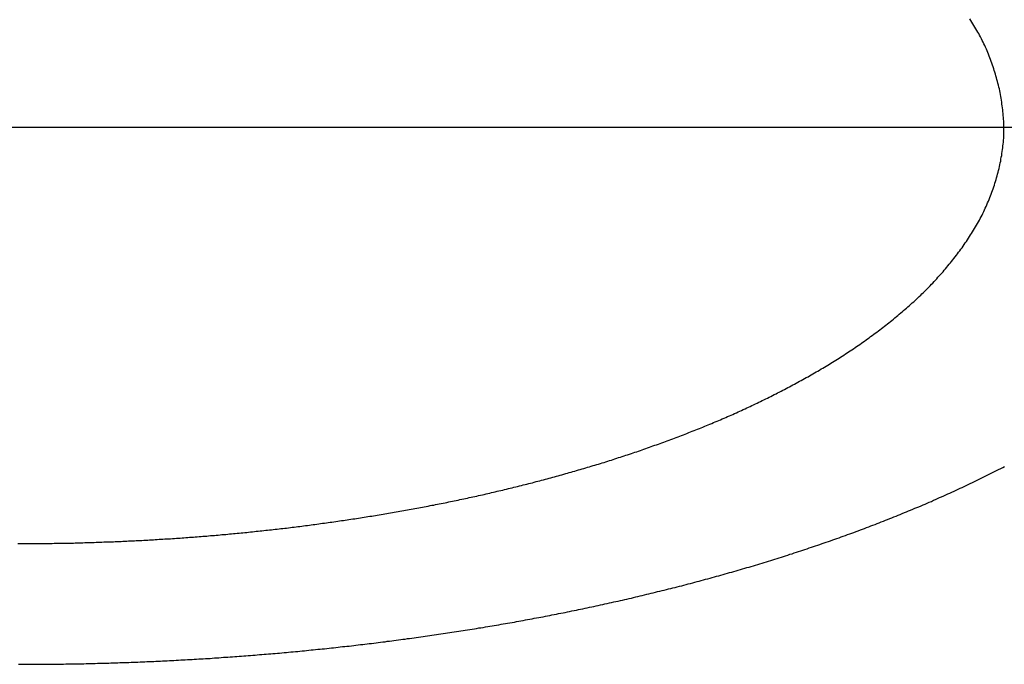
# Model space of a CAD drawing. Extents: x 87 to 507, y -87 to 507.
# Drawn here: x 193 to 200, y 196 to 202 of the extents above; entities that cross this region are included whole.
import ezdxf

# ---------------------------------------------------------------- set-up
doc = ezdxf.new("R2010")
doc.units = 0
doc.header["$MEASUREMENT"] = 0
doc.linetypes.add('CENTER', pattern=[50.8, 31.75, -6.35, 6.35, -6.35])
doc.layers.add('_0-1_1', color=7, linetype='CONTINUOUS')
doc.layers.add('_0-4_中心線', color=7, linetype='CONTINUOUS')

msp = doc.modelspace()

# ---------------------------------------------------------------- linework, layer by layer
at = {"layer": '_0-1_1', "color": 7, "linetype": 'Continuous'}
for p, q in [((200.085, 201.555), (200.077, 201.567)), ((200.093, 201.542), (200.085, 201.555)), ((200.101, 201.529), (200.093, 201.542)), ((200.109, 201.516), (200.101, 201.529)), ((200.117, 201.503), (200.109, 201.516)), ((200.124, 201.49), (200.117, 201.503)), ((200.132, 201.477), (200.124, 201.49)), ((200.139, 201.464), (200.132, 201.477)), ((200.147, 201.451), (200.139, 201.464)), ((200.154, 201.438), (200.147, 201.451)), ((200.161, 201.425), (200.154, 201.438)), ((200.168, 201.411), (200.161, 201.425)), ((200.175, 201.398), (200.168, 201.411)), ((200.182, 201.385), (200.175, 201.398)), ((200.188, 201.371), (200.182, 201.385)), ((200.195, 201.357), (200.188, 201.371)), ((200.201, 201.344), (200.195, 201.357)), ((200.207, 201.33), (200.201, 201.344)), ((200.213, 201.316), (200.207, 201.33)), ((200.219, 201.302), (200.213, 201.316)), ((200.225, 201.289), (200.219, 201.302)), ((200.23, 201.275), (200.225, 201.289)), ((200.235, 201.261), (200.23, 201.275)), ((200.241, 201.247), (200.235, 201.261)), ((200.246, 201.232), (200.241, 201.247)), ((200.251, 201.218), (200.246, 201.232)), ((200.255, 201.204), (200.251, 201.218)), ((200.26, 201.19), (200.255, 201.204)), ((200.265, 201.175), (200.26, 201.19)), ((200.269, 201.161), (200.265, 201.175)), ((200.274, 201.147), (200.269, 201.161)), ((200.278, 201.132), (200.274, 201.147)), ((200.282, 201.118), (200.278, 201.132)), ((200.286, 201.103), (200.282, 201.118)), ((200.29, 201.089), (200.286, 201.103)), ((200.294, 201.074), (200.29, 201.089)), ((200.298, 201.06), (200.294, 201.074)), ((200.302, 201.045), (200.298, 201.06)), ((200.306, 201.031), (200.302, 201.045)), ((200.31, 201.016), (200.306, 201.031)), ((200.314, 201.002), (200.31, 201.016)), ((200.317, 200.987), (200.314, 201.002)), ((200.319, 200.972), (200.317, 200.987)), ((200.321, 200.957), (200.319, 200.972)), ((200.323, 200.942), (200.321, 200.957)), ((200.326, 200.927), (200.323, 200.942)), ((200.328, 200.912), (200.326, 200.927)), ((200.33, 200.897), (200.328, 200.912)), ((200.332, 200.882), (200.33, 200.897)), ((200.334, 200.867), (200.332, 200.882)), ((200.336, 200.852), (200.334, 200.867)), ((200.337, 200.837), (200.336, 200.852)), ((200.339, 200.822), (200.337, 200.837)), ((200.34, 200.807), (200.339, 200.822)), ((200.342, 200.792), (200.34, 200.807)), ((200.343, 200.777), (200.342, 200.792)), ((200.344, 200.763), (200.343, 200.777)), ((200.345, 200.748), (200.344, 200.763)), ((200.345, 200.733), (200.345, 200.748)), ((200.346, 200.718), (200.345, 200.733)), ((200.346, 200.703), (200.346, 200.718)), ((200.346, 200.688), (200.346, 200.703)), ((200.343, 200.612), (200.344, 200.627)), ((200.344, 200.643), (200.345, 200.658)), ((200.344, 200.627), (200.344, 200.643)), ((200.345, 200.658), (200.346, 200.673)), ((200.346, 200.673), (200.346, 200.688)), ((200.335, 200.538), (200.336, 200.553)), ((200.336, 200.553), (200.338, 200.567)), ((200.338, 200.567), (200.34, 200.582)), ((200.34, 200.582), (200.341, 200.597)), ((200.341, 200.597), (200.343, 200.612)), ((200.322, 200.463), (200.325, 200.478)), ((200.325, 200.478), (200.328, 200.493)), ((200.328, 200.493), (200.33, 200.508)), ((200.33, 200.508), (200.332, 200.523)), ((200.332, 200.523), (200.335, 200.538)), ((200.307, 200.389), (200.31, 200.404)), ((200.31, 200.404), (200.313, 200.419)), ((200.313, 200.419), (200.317, 200.433)), ((200.317, 200.433), (200.32, 200.448)), ((200.32, 200.448), (200.322, 200.463)), ((200.284, 200.302), (200.288, 200.316)), ((200.288, 200.316), (200.292, 200.331)), ((200.292, 200.331), (200.296, 200.345)), ((200.296, 200.345), (200.3, 200.36)), ((200.3, 200.36), (200.303, 200.375)), ((200.303, 200.375), (200.307, 200.389)), ((200.261, 200.23), (200.266, 200.244)), ((200.266, 200.244), (200.27, 200.259)), ((200.27, 200.259), (200.275, 200.273)), ((200.275, 200.273), (200.279, 200.287)), ((200.279, 200.287), (200.284, 200.302)), ((200.235, 200.16), (200.24, 200.174)), ((200.24, 200.174), (200.246, 200.188)), ((200.246, 200.188), (200.251, 200.202)), ((200.251, 200.202), (200.256, 200.216)), ((200.256, 200.216), (200.261, 200.23)), ((200.199, 200.077), (200.205, 200.09)), ((200.205, 200.09), (200.211, 200.104)), ((200.211, 200.104), (200.217, 200.118)), ((200.217, 200.118), (200.223, 200.132)), ((200.223, 200.132), (200.229, 200.146)), ((200.229, 200.146), (200.235, 200.16)), ((200.159, 199.996), (200.166, 200.009)), ((200.166, 200.009), (200.173, 200.023)), ((200.173, 200.023), (200.179, 200.036)), ((200.179, 200.036), (200.186, 200.05)), ((200.186, 200.05), (200.193, 200.063)), ((200.193, 200.063), (200.199, 200.077)), ((200.114, 199.917), (200.122, 199.93)), ((200.122, 199.93), (200.13, 199.943)), ((200.13, 199.943), (200.137, 199.956)), ((200.137, 199.956), (200.144, 199.97)), ((200.144, 199.97), (200.152, 199.983)), ((200.152, 199.983), (200.159, 199.996)), ((200.067, 199.841), (200.075, 199.853)), ((200.075, 199.853), (200.083, 199.866)), ((200.083, 199.866), (200.091, 199.879)), ((200.091, 199.879), (200.099, 199.891)), ((200.099, 199.891), (200.107, 199.904)), ((200.107, 199.904), (200.114, 199.917)), ((200.016, 199.766), (200.024, 199.778)), ((200.024, 199.778), (200.033, 199.791)), ((200.033, 199.791), (200.041, 199.803)), ((200.041, 199.803), (200.05, 199.816)), ((200.05, 199.816), (200.058, 199.828)), ((200.058, 199.828), (200.067, 199.841)), ((199.962, 199.694), (199.971, 199.706)), ((199.971, 199.706), (199.98, 199.718)), ((199.98, 199.718), (199.989, 199.73)), ((199.989, 199.73), (199.998, 199.742)), ((199.998, 199.742), (200.007, 199.754)), ((200.007, 199.754), (200.016, 199.766)), ((199.896, 199.612), (199.905, 199.623)), ((199.905, 199.623), (199.915, 199.635)), ((199.915, 199.635), (199.924, 199.646)), ((199.924, 199.646), (199.934, 199.658)), ((199.934, 199.658), (199.943, 199.67)), ((199.943, 199.67), (199.952, 199.682)), ((199.952, 199.682), (199.962, 199.694)), ((199.826, 199.533), (199.836, 199.544)), ((199.836, 199.544), (199.846, 199.555)), ((199.846, 199.555), (199.856, 199.566)), ((199.856, 199.566), (199.866, 199.577)), ((199.866, 199.577), (199.876, 199.589)), ((199.876, 199.589), (199.886, 199.6)), ((199.886, 199.6), (199.896, 199.612)), ((199.754, 199.456), (199.764, 199.467)), ((199.764, 199.467), (199.775, 199.478)), ((199.775, 199.478), (199.785, 199.488)), ((199.785, 199.488), (199.795, 199.499)), ((199.795, 199.499), (199.806, 199.51)), ((199.806, 199.51), (199.816, 199.521)), ((199.816, 199.521), (199.826, 199.533)), ((199.679, 199.382), (199.69, 199.393)), ((199.69, 199.393), (199.7, 199.403)), ((199.7, 199.403), (199.711, 199.413)), ((199.711, 199.413), (199.722, 199.424)), ((199.722, 199.424), (199.733, 199.435)), ((199.733, 199.435), (199.743, 199.445)), ((199.743, 199.445), (199.754, 199.456)), ((199.59, 199.301), (199.601, 199.311)), ((199.601, 199.311), (199.612, 199.321)), ((199.612, 199.321), (199.624, 199.331)), ((199.624, 199.331), (199.635, 199.341)), ((199.635, 199.341), (199.646, 199.351)), ((199.646, 199.351), (199.657, 199.362)), ((199.657, 199.362), (199.668, 199.372)), ((199.668, 199.372), (199.679, 199.382)), ((199.499, 199.223), (199.51, 199.232)), ((199.51, 199.232), (199.522, 199.242)), ((199.522, 199.242), (199.533, 199.252)), ((199.533, 199.252), (199.545, 199.261)), ((199.545, 199.261), (199.556, 199.271)), ((199.556, 199.271), (199.567, 199.281)), ((199.567, 199.281), (199.579, 199.291)), ((199.579, 199.291), (199.59, 199.301)), ((199.405, 199.147), (199.417, 199.157)), ((199.417, 199.157), (199.428, 199.166)), ((199.428, 199.166), (199.44, 199.175)), ((199.44, 199.175), (199.452, 199.185)), ((199.452, 199.185), (199.464, 199.194)), ((199.464, 199.194), (199.475, 199.204)), ((199.475, 199.204), (199.487, 199.213)), ((199.487, 199.213), (199.499, 199.223)), ((199.309, 199.075), (199.321, 199.084)), ((199.321, 199.084), (199.333, 199.093)), ((199.333, 199.093), (199.345, 199.102)), ((199.345, 199.102), (199.357, 199.111)), ((199.357, 199.111), (199.369, 199.12)), ((199.369, 199.12), (199.381, 199.129)), ((199.381, 199.129), (199.393, 199.138)), ((199.393, 199.138), (199.405, 199.147)), ((199.198, 198.997), (199.211, 199.005)), ((199.211, 199.005), (199.223, 199.014)), ((199.223, 199.014), (199.235, 199.022)), ((199.235, 199.022), (199.248, 199.031)), ((199.248, 199.031), (199.26, 199.04)), ((199.26, 199.04), (199.272, 199.049)), ((199.272, 199.049), (199.284, 199.057)), ((199.284, 199.057), (199.296, 199.066)), ((199.296, 199.066), (199.309, 199.075)), ((199.073, 198.913), (199.086, 198.921)), ((199.086, 198.921), (199.098, 198.93)), ((199.098, 198.93), (199.111, 198.938)), ((199.111, 198.938), (199.123, 198.946)), ((199.123, 198.946), (199.136, 198.955)), ((199.136, 198.955), (199.148, 198.963)), ((199.148, 198.963), (199.161, 198.971)), ((199.161, 198.971), (199.173, 198.98)), ((199.173, 198.98), (199.186, 198.988)), ((199.186, 198.988), (199.198, 198.997)), ((198.958, 198.842), (198.971, 198.849)), ((198.971, 198.849), (198.984, 198.857)), ((198.984, 198.857), (198.997, 198.865)), ((198.997, 198.865), (199.009, 198.873)), ((199.009, 198.873), (199.022, 198.881)), ((199.022, 198.881), (199.035, 198.889)), ((199.035, 198.889), (199.048, 198.897)), ((199.048, 198.897), (199.06, 198.905)), ((199.06, 198.905), (199.073, 198.913)), ((198.816, 198.758), (198.829, 198.765)), ((198.829, 198.765), (198.842, 198.773)), ((198.842, 198.773), (198.855, 198.78)), ((198.855, 198.78), (198.868, 198.788)), ((198.868, 198.788), (198.881, 198.795)), ((198.881, 198.795), (198.894, 198.803)), ((198.894, 198.803), (198.907, 198.811)), ((198.907, 198.811), (198.92, 198.818)), ((198.92, 198.818), (198.933, 198.826)), ((198.933, 198.826), (198.945, 198.834)), ((198.945, 198.834), (198.958, 198.842)), ((198.684, 198.685), (198.697, 198.692)), ((198.697, 198.692), (198.71, 198.699)), ((198.71, 198.699), (198.724, 198.707)), ((198.724, 198.707), (198.737, 198.714)), ((198.737, 198.714), (198.75, 198.721)), ((198.75, 198.721), (198.763, 198.728)), ((198.763, 198.728), (198.776, 198.736)), ((198.776, 198.736), (198.789, 198.743)), ((198.789, 198.743), (198.803, 198.75)), ((198.803, 198.75), (198.816, 198.758)), ((198.537, 198.609), (198.551, 198.616)), ((198.551, 198.616), (198.564, 198.622)), ((198.564, 198.622), (198.577, 198.629)), ((198.577, 198.629), (198.591, 198.636)), ((198.591, 198.636), (198.604, 198.643)), ((198.604, 198.643), (198.617, 198.65)), ((198.617, 198.65), (198.631, 198.657)), ((198.631, 198.657), (198.644, 198.664)), ((198.644, 198.664), (198.657, 198.671)), ((198.657, 198.671), (198.671, 198.678)), ((198.671, 198.678), (198.684, 198.685)), ((198.375, 198.53), (198.389, 198.536)), ((198.389, 198.536), (198.402, 198.543)), ((198.402, 198.543), (198.416, 198.549)), ((198.416, 198.549), (198.429, 198.556)), ((198.429, 198.556), (198.443, 198.562)), ((198.443, 198.562), (198.456, 198.569)), ((198.456, 198.569), (198.47, 198.575)), ((198.47, 198.575), (198.483, 198.582)), ((198.483, 198.582), (198.497, 198.589)), ((198.497, 198.589), (198.51, 198.595)), ((198.51, 198.595), (198.524, 198.602)), ((198.524, 198.602), (198.537, 198.609)), ((198.211, 198.454), (198.225, 198.461)), ((198.225, 198.461), (198.239, 198.467)), ((198.239, 198.467), (198.252, 198.473)), ((198.252, 198.473), (198.266, 198.479)), ((198.266, 198.479), (198.28, 198.485)), ((198.28, 198.485), (198.293, 198.492)), ((198.293, 198.492), (198.307, 198.498)), ((198.307, 198.498), (198.321, 198.504)), ((198.321, 198.504), (198.334, 198.51)), ((198.334, 198.51), (198.348, 198.517)), ((198.348, 198.517), (198.361, 198.523)), ((198.361, 198.523), (198.375, 198.53)), ((198.031, 198.377), (198.045, 198.383)), ((198.045, 198.383), (198.059, 198.389)), ((198.059, 198.389), (198.073, 198.395)), ((198.073, 198.395), (198.087, 198.4)), ((198.087, 198.4), (198.101, 198.406)), ((198.101, 198.406), (198.115, 198.412)), ((198.115, 198.412), (198.128, 198.418)), ((198.128, 198.418), (198.142, 198.424)), ((198.142, 198.424), (198.156, 198.43)), ((198.156, 198.43), (198.17, 198.436)), ((198.17, 198.436), (198.184, 198.442)), ((198.184, 198.442), (198.197, 198.448)), ((198.197, 198.448), (198.211, 198.454)), ((197.836, 198.299), (197.85, 198.304)), ((197.85, 198.304), (197.864, 198.31)), ((197.864, 198.31), (197.878, 198.315)), ((197.878, 198.315), (197.892, 198.321)), ((197.892, 198.321), (197.906, 198.326)), ((197.906, 198.326), (197.92, 198.332)), ((197.92, 198.332), (197.934, 198.337)), ((197.934, 198.337), (197.948, 198.343)), ((197.948, 198.343), (197.962, 198.349)), ((197.962, 198.349), (197.976, 198.354)), ((197.976, 198.354), (197.99, 198.36)), ((197.99, 198.36), (198.004, 198.366)), ((198.004, 198.366), (198.018, 198.371)), ((198.018, 198.371), (198.031, 198.377)), ((197.625, 198.22), (197.639, 198.225)), ((197.639, 198.225), (197.653, 198.23)), ((197.653, 198.23), (197.667, 198.235)), ((197.667, 198.235), (197.681, 198.24)), ((197.681, 198.24), (197.695, 198.246)), ((197.695, 198.246), (197.71, 198.251)), ((197.71, 198.251), (197.724, 198.256)), ((197.724, 198.256), (197.738, 198.261)), ((197.738, 198.261), (197.752, 198.267)), ((197.752, 198.267), (197.766, 198.272)), ((197.766, 198.272), (197.78, 198.277)), ((197.78, 198.277), (197.794, 198.283)), ((197.794, 198.283), (197.808, 198.288)), ((197.808, 198.288), (197.822, 198.293)), ((197.822, 198.293), (197.836, 198.299)), ((197.398, 198.141), (197.412, 198.146)), ((197.412, 198.146), (197.426, 198.151)), ((197.426, 198.151), (197.44, 198.155)), ((197.44, 198.155), (197.455, 198.16)), ((197.455, 198.16), (197.469, 198.165)), ((197.469, 198.165), (197.483, 198.17)), ((197.483, 198.17), (197.497, 198.175)), ((197.497, 198.175), (197.511, 198.18)), ((197.511, 198.18), (197.526, 198.185)), ((197.526, 198.185), (197.54, 198.19)), ((197.54, 198.19), (197.554, 198.195)), ((197.554, 198.195), (197.568, 198.2)), ((197.568, 198.2), (197.582, 198.205)), ((197.582, 198.205), (197.597, 198.21)), ((197.597, 198.21), (197.611, 198.215)), ((197.611, 198.215), (197.625, 198.22)), ((197.169, 198.067), (197.183, 198.072)), ((197.183, 198.072), (197.197, 198.076)), ((197.197, 198.076), (197.212, 198.081)), ((197.212, 198.081), (197.226, 198.085)), ((197.226, 198.085), (197.24, 198.09)), ((197.24, 198.09), (197.255, 198.094)), ((197.255, 198.094), (197.269, 198.099)), ((197.269, 198.099), (197.283, 198.104)), ((197.283, 198.104), (197.298, 198.108)), ((197.298, 198.108), (197.312, 198.113)), ((197.312, 198.113), (197.326, 198.117)), ((197.326, 198.117), (197.34, 198.122)), ((197.34, 198.122), (197.355, 198.127)), ((197.355, 198.127), (197.369, 198.132)), ((197.369, 198.132), (197.383, 198.136)), ((197.383, 198.136), (197.398, 198.141)), ((196.895, 197.987), (196.909, 197.991)), ((196.909, 197.991), (196.923, 197.995)), ((196.923, 197.995), (196.938, 197.999)), ((196.938, 197.999), (196.952, 198.003)), ((196.952, 198.003), (196.967, 198.007)), ((196.967, 198.007), (196.981, 198.011)), ((196.981, 198.011), (196.996, 198.016)), ((196.996, 198.016), (197.01, 198.02)), ((197.01, 198.02), (197.025, 198.024)), ((197.025, 198.024), (197.039, 198.028)), ((197.039, 198.028), (197.053, 198.033)), ((197.053, 198.033), (197.068, 198.037)), ((197.068, 198.037), (197.082, 198.041)), ((197.082, 198.041), (197.097, 198.045)), ((197.097, 198.045), (197.111, 198.05)), ((197.111, 198.05), (197.125, 198.054)), ((197.125, 198.054), (197.14, 198.059)), ((197.14, 198.059), (197.154, 198.063)), ((197.154, 198.063), (197.169, 198.067)), ((200.241, 197.987), (200.256, 197.995)), ((200.256, 197.995), (200.272, 198.003)), ((200.272, 198.003), (200.288, 198.011)), ((200.288, 198.011), (200.304, 198.02)), ((200.304, 198.02), (200.32, 198.028)), ((200.32, 198.028), (200.336, 198.036)), ((200.336, 198.036), (200.351, 198.044)), ((196.619, 197.912), (196.633, 197.916)), ((196.633, 197.916), (196.648, 197.92)), ((196.648, 197.92), (196.662, 197.924)), ((196.662, 197.924), (196.677, 197.928)), ((196.677, 197.928), (196.691, 197.931)), ((196.691, 197.931), (196.706, 197.935)), ((196.706, 197.935), (196.721, 197.939)), ((196.721, 197.939), (196.735, 197.943)), ((196.735, 197.943), (196.75, 197.947)), ((196.75, 197.947), (196.764, 197.951)), ((196.764, 197.951), (196.779, 197.955)), ((196.779, 197.955), (196.793, 197.959)), ((196.793, 197.959), (196.808, 197.962)), ((196.808, 197.962), (196.822, 197.966)), ((196.822, 197.966), (196.837, 197.97)), ((196.837, 197.97), (196.851, 197.974)), ((196.851, 197.974), (196.866, 197.978)), ((196.866, 197.978), (196.88, 197.983)), ((196.88, 197.983), (196.895, 197.987)), ((200.081, 197.909), (200.097, 197.917)), ((200.097, 197.917), (200.113, 197.925)), ((200.113, 197.925), (200.129, 197.933)), ((200.129, 197.933), (200.145, 197.94)), ((200.145, 197.94), (200.161, 197.948)), ((200.161, 197.948), (200.177, 197.956)), ((200.177, 197.956), (200.193, 197.964)), ((200.193, 197.964), (200.209, 197.972)), ((200.209, 197.972), (200.225, 197.98)), ((200.225, 197.98), (200.241, 197.987)), ((196.297, 197.834), (196.312, 197.838)), ((196.312, 197.838), (196.327, 197.841)), ((196.327, 197.841), (196.341, 197.845)), ((196.341, 197.845), (196.356, 197.848)), ((196.356, 197.848), (196.37, 197.851)), ((196.37, 197.851), (196.385, 197.855)), ((196.385, 197.855), (196.4, 197.858)), ((196.4, 197.858), (196.414, 197.862)), ((196.414, 197.862), (196.429, 197.865)), ((196.429, 197.865), (196.444, 197.869)), ((196.444, 197.869), (196.458, 197.872)), ((196.458, 197.872), (196.473, 197.876)), ((196.473, 197.876), (196.487, 197.88)), ((196.487, 197.88), (196.502, 197.883)), ((196.502, 197.883), (196.517, 197.887)), ((196.517, 197.887), (196.531, 197.89)), ((196.531, 197.89), (196.546, 197.894)), ((196.546, 197.894), (196.56, 197.898)), ((196.56, 197.898), (196.575, 197.901)), ((196.575, 197.901), (196.59, 197.905)), ((196.59, 197.905), (196.604, 197.909)), ((196.604, 197.909), (196.619, 197.912)), ((199.92, 197.834), (199.936, 197.842)), ((199.936, 197.842), (199.953, 197.849)), ((199.953, 197.849), (199.969, 197.857)), ((199.969, 197.857), (199.985, 197.864)), ((199.985, 197.864), (200.001, 197.872)), ((200.001, 197.872), (200.017, 197.879)), ((200.017, 197.879), (200.033, 197.887)), ((200.033, 197.887), (200.049, 197.894)), ((200.049, 197.894), (200.065, 197.902)), ((200.065, 197.902), (200.081, 197.909)), ((195.93, 197.755), (195.945, 197.758)), ((195.945, 197.758), (195.959, 197.761)), ((195.959, 197.761), (195.974, 197.764)), ((195.974, 197.764), (195.989, 197.767)), ((195.989, 197.767), (196.003, 197.77)), ((196.003, 197.77), (196.018, 197.773)), ((196.018, 197.773), (196.033, 197.776)), ((196.033, 197.776), (196.048, 197.779)), ((196.048, 197.779), (196.062, 197.783)), ((196.062, 197.783), (196.077, 197.786)), ((196.077, 197.786), (196.092, 197.789)), ((196.092, 197.789), (196.106, 197.792)), ((196.106, 197.792), (196.121, 197.795)), ((196.121, 197.795), (196.136, 197.798)), ((196.136, 197.798), (196.151, 197.801)), ((196.151, 197.801), (196.165, 197.805)), ((196.165, 197.805), (196.18, 197.808)), ((196.18, 197.808), (196.195, 197.811)), ((196.195, 197.811), (196.209, 197.814)), ((196.209, 197.814), (196.224, 197.818)), ((196.224, 197.818), (196.239, 197.821)), ((196.239, 197.821), (196.253, 197.824)), ((196.253, 197.824), (196.268, 197.828)), ((196.268, 197.828), (196.283, 197.831)), ((196.283, 197.831), (196.297, 197.834)), ((199.742, 197.755), (199.758, 197.762)), ((199.758, 197.762), (199.774, 197.769)), ((199.774, 197.769), (199.791, 197.777)), ((199.791, 197.777), (199.807, 197.784)), ((199.807, 197.784), (199.823, 197.791)), ((199.823, 197.791), (199.839, 197.798)), ((199.839, 197.798), (199.855, 197.805)), ((199.855, 197.805), (199.872, 197.813)), ((199.872, 197.813), (199.888, 197.82)), ((199.888, 197.82), (199.904, 197.827)), ((199.904, 197.827), (199.92, 197.834)), ((195.516, 197.678), (195.531, 197.681)), ((195.531, 197.681), (195.546, 197.683)), ((195.546, 197.683), (195.56, 197.686)), ((195.56, 197.686), (195.575, 197.688)), ((195.575, 197.688), (195.59, 197.691)), ((195.59, 197.691), (195.605, 197.694)), ((195.605, 197.694), (195.62, 197.696)), ((195.62, 197.696), (195.634, 197.699)), ((195.634, 197.699), (195.649, 197.702)), ((195.649, 197.702), (195.664, 197.704)), ((195.664, 197.704), (195.679, 197.707)), ((195.679, 197.707), (195.694, 197.71)), ((195.694, 197.71), (195.708, 197.712)), ((195.708, 197.712), (195.723, 197.715)), ((195.723, 197.715), (195.738, 197.718)), ((195.738, 197.718), (195.753, 197.721)), ((195.753, 197.721), (195.767, 197.723)), ((195.767, 197.723), (195.782, 197.726)), ((195.782, 197.726), (195.797, 197.729)), ((195.797, 197.729), (195.812, 197.732)), ((195.812, 197.732), (195.827, 197.735)), ((195.827, 197.735), (195.841, 197.738)), ((195.841, 197.738), (195.856, 197.74)), ((195.856, 197.74), (195.871, 197.743)), ((195.871, 197.743), (195.886, 197.746)), ((195.886, 197.746), (195.9, 197.749)), ((195.9, 197.749), (195.915, 197.752)), ((195.915, 197.752), (195.93, 197.755)), ((199.545, 197.673), (199.562, 197.68)), ((199.562, 197.68), (199.578, 197.686)), ((199.578, 197.686), (199.595, 197.693)), ((199.595, 197.693), (199.611, 197.7)), ((199.611, 197.7), (199.627, 197.707)), ((199.627, 197.707), (199.644, 197.714)), ((199.644, 197.714), (199.66, 197.72)), ((199.66, 197.72), (199.676, 197.727)), ((199.676, 197.727), (199.693, 197.734)), ((199.693, 197.734), (199.709, 197.741)), ((199.709, 197.741), (199.725, 197.748)), ((199.725, 197.748), (199.742, 197.755)), ((195.026, 197.602), (195.041, 197.604)), ((195.041, 197.604), (195.055, 197.606)), ((195.055, 197.606), (195.07, 197.608)), ((195.07, 197.608), (195.085, 197.61)), ((195.085, 197.61), (195.1, 197.612)), ((195.1, 197.612), (195.115, 197.615)), ((195.115, 197.615), (195.13, 197.617)), ((195.13, 197.617), (195.145, 197.619)), ((195.145, 197.619), (195.16, 197.621)), ((195.16, 197.621), (195.175, 197.623)), ((195.175, 197.623), (195.189, 197.626)), ((195.189, 197.626), (195.204, 197.628)), ((195.204, 197.628), (195.219, 197.63)), ((195.219, 197.63), (195.234, 197.632)), ((195.234, 197.632), (195.249, 197.635)), ((195.249, 197.635), (195.264, 197.637)), ((195.264, 197.637), (195.279, 197.639)), ((195.279, 197.639), (195.293, 197.641)), ((195.293, 197.641), (195.308, 197.644)), ((195.308, 197.644), (195.323, 197.646)), ((195.323, 197.646), (195.338, 197.649)), ((195.338, 197.649), (195.353, 197.651)), ((195.353, 197.651), (195.368, 197.653)), ((195.368, 197.653), (195.382, 197.656)), ((195.382, 197.656), (195.397, 197.658)), ((195.397, 197.658), (195.412, 197.661)), ((195.412, 197.661), (195.427, 197.663)), ((195.427, 197.663), (195.442, 197.665)), ((195.442, 197.665), (195.457, 197.668)), ((195.457, 197.668), (195.471, 197.67)), ((195.471, 197.67), (195.486, 197.673)), ((195.486, 197.673), (195.501, 197.675)), ((195.501, 197.675), (195.516, 197.678)), ((199.364, 197.601), (199.38, 197.607)), ((199.38, 197.607), (199.397, 197.614)), ((199.397, 197.614), (199.413, 197.62)), ((199.413, 197.62), (199.43, 197.627)), ((199.43, 197.627), (199.447, 197.633)), ((199.447, 197.633), (199.463, 197.64)), ((199.463, 197.64), (199.479, 197.646)), ((199.479, 197.646), (199.496, 197.653)), ((199.496, 197.653), (199.512, 197.659)), ((199.512, 197.659), (199.529, 197.666)), ((199.529, 197.666), (199.545, 197.673)), ((194.369, 197.523), (194.384, 197.525)), ((194.384, 197.525), (194.399, 197.526)), ((194.399, 197.526), (194.414, 197.528)), ((194.414, 197.528), (194.429, 197.53)), ((194.429, 197.53), (194.444, 197.531)), ((194.444, 197.531), (194.459, 197.533)), ((194.459, 197.533), (194.474, 197.534)), ((194.474, 197.534), (194.489, 197.536)), ((194.489, 197.536), (194.503, 197.537)), ((194.503, 197.537), (194.518, 197.539)), ((194.518, 197.539), (194.533, 197.541)), ((194.533, 197.541), (194.548, 197.542)), ((194.548, 197.542), (194.563, 197.544)), ((194.563, 197.544), (194.578, 197.546)), ((194.578, 197.546), (194.593, 197.547)), ((194.593, 197.547), (194.608, 197.549)), ((194.608, 197.549), (194.623, 197.551)), ((194.623, 197.551), (194.638, 197.552)), ((194.638, 197.552), (194.653, 197.554)), ((194.653, 197.554), (194.668, 197.556)), ((194.668, 197.556), (194.683, 197.558)), ((194.683, 197.558), (194.698, 197.559)), ((194.698, 197.559), (194.713, 197.561)), ((194.713, 197.561), (194.728, 197.563)), ((194.728, 197.563), (194.742, 197.565)), ((194.742, 197.565), (194.757, 197.567)), ((194.757, 197.567), (194.772, 197.568)), ((194.772, 197.568), (194.787, 197.57)), ((194.787, 197.57), (194.802, 197.572)), ((194.802, 197.572), (194.817, 197.574)), ((194.817, 197.574), (194.832, 197.576)), ((194.832, 197.576), (194.847, 197.578)), ((194.847, 197.578), (194.862, 197.58)), ((194.862, 197.58), (194.877, 197.582)), ((194.877, 197.582), (194.892, 197.584)), ((194.892, 197.584), (194.907, 197.586)), ((194.907, 197.586), (194.921, 197.588)), ((194.921, 197.588), (194.936, 197.59)), ((194.936, 197.59), (194.951, 197.592)), ((194.951, 197.592), (194.966, 197.594)), ((194.966, 197.594), (194.981, 197.596)), ((194.981, 197.596), (194.996, 197.598)), ((194.996, 197.598), (195.011, 197.6)), ((195.011, 197.6), (195.026, 197.602)), ((199.148, 197.519), (199.165, 197.525)), ((199.165, 197.525), (199.181, 197.531)), ((199.181, 197.531), (199.198, 197.538)), ((199.198, 197.538), (199.215, 197.544)), ((199.215, 197.544), (199.231, 197.55)), ((199.231, 197.55), (199.248, 197.556)), ((199.248, 197.556), (199.264, 197.563)), ((199.264, 197.563), (199.281, 197.569)), ((199.281, 197.569), (199.298, 197.575)), ((199.298, 197.575), (199.314, 197.581)), ((199.314, 197.581), (199.331, 197.588)), ((199.331, 197.588), (199.347, 197.594)), ((199.347, 197.594), (199.364, 197.601)), ((193.214, 197.447), (193.229, 197.448)), ((193.229, 197.448), (193.244, 197.448)), ((193.244, 197.448), (193.259, 197.449)), ((193.259, 197.449), (193.274, 197.449)), ((193.274, 197.449), (193.289, 197.45)), ((193.289, 197.45), (193.304, 197.45)), ((193.304, 197.45), (193.319, 197.451)), ((193.319, 197.451), (193.334, 197.451)), ((193.334, 197.451), (193.349, 197.452)), ((193.349, 197.452), (193.364, 197.453)), ((193.364, 197.453), (193.379, 197.453)), ((193.379, 197.453), (193.394, 197.454)), ((193.394, 197.454), (193.409, 197.455)), ((193.409, 197.455), (193.424, 197.455)), ((193.424, 197.455), (193.439, 197.456)), ((193.439, 197.456), (193.454, 197.457)), ((193.454, 197.457), (193.469, 197.457)), ((193.469, 197.457), (193.484, 197.458)), ((193.484, 197.458), (193.499, 197.459)), ((193.499, 197.459), (193.514, 197.46)), ((193.514, 197.46), (193.529, 197.46)), ((193.529, 197.46), (193.544, 197.461)), ((193.544, 197.461), (193.559, 197.462)), ((193.559, 197.462), (193.574, 197.463)), ((193.574, 197.463), (193.589, 197.464)), ((193.589, 197.464), (193.604, 197.464)), ((193.604, 197.464), (193.619, 197.465)), ((193.619, 197.465), (193.634, 197.466)), ((193.634, 197.466), (193.649, 197.467)), ((193.649, 197.467), (193.664, 197.468)), ((193.664, 197.468), (193.679, 197.469)), ((193.679, 197.469), (193.694, 197.47)), ((193.694, 197.47), (193.709, 197.471)), ((193.709, 197.471), (193.724, 197.472)), ((193.724, 197.472), (193.739, 197.473)), ((193.739, 197.473), (193.754, 197.473)), ((193.754, 197.473), (193.769, 197.474)), ((193.769, 197.474), (193.784, 197.475)), ((193.784, 197.475), (193.8, 197.476)), ((193.8, 197.476), (193.815, 197.477)), ((193.815, 197.477), (193.83, 197.478)), ((193.83, 197.478), (193.845, 197.479)), ((193.845, 197.479), (193.86, 197.48)), ((193.86, 197.48), (193.875, 197.482)), ((193.875, 197.482), (193.889, 197.483)), ((193.889, 197.483), (193.904, 197.484)), ((193.904, 197.484), (193.919, 197.485)), ((193.919, 197.485), (193.934, 197.486)), ((193.934, 197.486), (193.949, 197.487)), ((193.949, 197.487), (193.964, 197.488)), ((193.964, 197.488), (193.979, 197.489)), ((193.979, 197.489), (193.994, 197.49)), ((193.994, 197.49), (194.009, 197.492)), ((194.009, 197.492), (194.024, 197.493)), ((194.024, 197.493), (194.039, 197.494)), ((194.039, 197.494), (194.054, 197.495)), ((194.054, 197.495), (194.069, 197.496)), ((194.069, 197.496), (194.084, 197.498)), ((194.084, 197.498), (194.099, 197.499)), ((194.099, 197.499), (194.114, 197.5)), ((194.114, 197.5), (194.129, 197.501)), ((194.129, 197.501), (194.144, 197.503)), ((194.144, 197.503), (194.159, 197.504)), ((194.159, 197.504), (194.174, 197.505)), ((194.174, 197.505), (194.189, 197.507)), ((194.189, 197.507), (194.204, 197.508)), ((194.204, 197.508), (194.219, 197.509)), ((194.219, 197.509), (194.234, 197.511)), ((194.234, 197.511), (194.249, 197.512)), ((194.249, 197.512), (194.264, 197.513)), ((194.264, 197.513), (194.279, 197.515)), ((194.279, 197.515), (194.294, 197.516)), ((194.294, 197.516), (194.309, 197.518)), ((194.309, 197.518), (194.324, 197.519)), ((194.324, 197.519), (194.339, 197.521)), ((194.339, 197.521), (194.354, 197.522)), ((194.354, 197.522), (194.369, 197.523)), ((198.931, 197.442), (198.947, 197.448)), ((198.947, 197.448), (198.964, 197.454)), ((198.964, 197.454), (198.981, 197.459)), ((198.981, 197.459), (198.998, 197.465)), ((198.998, 197.465), (199.014, 197.471)), ((199.014, 197.471), (199.031, 197.477)), ((199.031, 197.477), (199.048, 197.483)), ((199.048, 197.483), (199.064, 197.489)), ((199.064, 197.489), (199.081, 197.495)), ((199.081, 197.495), (199.098, 197.501)), ((199.098, 197.501), (199.115, 197.507)), ((199.115, 197.507), (199.131, 197.513)), ((199.131, 197.513), (199.148, 197.519)), ((192.583, 197.437), (192.598, 197.437)), ((192.598, 197.437), (192.613, 197.437)), ((192.613, 197.437), (192.628, 197.437)), ((192.628, 197.437), (192.643, 197.437)), ((192.643, 197.437), (192.658, 197.437)), ((192.658, 197.437), (192.673, 197.437)), ((192.673, 197.437), (192.688, 197.437)), ((192.688, 197.437), (192.703, 197.437)), ((192.703, 197.437), (192.718, 197.437)), ((192.718, 197.437), (192.733, 197.437)), ((192.733, 197.437), (192.748, 197.437)), ((192.748, 197.437), (192.763, 197.437)), ((192.763, 197.437), (192.778, 197.438)), ((192.778, 197.438), (192.793, 197.438)), ((192.793, 197.438), (192.808, 197.438)), ((192.808, 197.438), (192.823, 197.438)), ((192.823, 197.438), (192.838, 197.438)), ((192.838, 197.438), (192.853, 197.438)), ((192.853, 197.438), (192.868, 197.439)), ((192.868, 197.439), (192.883, 197.439)), ((192.883, 197.439), (192.898, 197.439)), ((192.898, 197.439), (192.913, 197.439)), ((192.913, 197.439), (192.928, 197.44)), ((192.928, 197.44), (192.943, 197.44)), ((192.943, 197.44), (192.958, 197.44)), ((192.958, 197.44), (192.973, 197.441)), ((192.973, 197.441), (192.988, 197.441)), ((192.988, 197.441), (193.003, 197.441)), ((193.003, 197.441), (193.019, 197.441)), ((193.019, 197.441), (193.034, 197.442)), ((193.034, 197.442), (193.049, 197.442)), ((193.049, 197.442), (193.064, 197.443)), ((193.064, 197.443), (193.079, 197.443)), ((193.079, 197.443), (193.094, 197.443)), ((193.094, 197.443), (193.109, 197.444)), ((193.109, 197.444), (193.124, 197.444)), ((193.124, 197.444), (193.139, 197.445)), ((193.139, 197.445), (193.154, 197.445)), ((193.154, 197.445), (193.169, 197.446)), ((193.169, 197.446), (193.184, 197.446)), ((193.184, 197.446), (193.199, 197.447)), ((193.199, 197.447), (193.214, 197.447)), ((198.712, 197.368), (198.729, 197.374)), ((198.729, 197.374), (198.746, 197.379)), ((198.746, 197.379), (198.762, 197.385)), ((198.762, 197.385), (198.779, 197.391)), ((198.779, 197.391), (198.796, 197.396)), ((198.796, 197.396), (198.813, 197.402)), ((198.813, 197.402), (198.83, 197.407)), ((198.83, 197.407), (198.847, 197.413)), ((198.847, 197.413), (198.863, 197.419)), ((198.863, 197.419), (198.88, 197.425)), ((198.88, 197.425), (198.897, 197.43)), ((198.897, 197.43), (198.914, 197.436)), ((198.914, 197.436), (198.931, 197.442)), ((198.458, 197.288), (198.475, 197.293)), ((198.475, 197.293), (198.492, 197.298)), ((198.492, 197.298), (198.509, 197.304)), ((198.509, 197.304), (198.526, 197.309)), ((198.526, 197.309), (198.543, 197.314)), ((198.543, 197.314), (198.56, 197.319)), ((198.56, 197.319), (198.577, 197.325)), ((198.577, 197.325), (198.594, 197.33)), ((198.594, 197.33), (198.61, 197.336)), ((198.61, 197.336), (198.627, 197.341)), ((198.627, 197.341), (198.644, 197.346)), ((198.644, 197.346), (198.661, 197.352)), ((198.661, 197.352), (198.678, 197.357)), ((198.678, 197.357), (198.695, 197.363)), ((198.695, 197.363), (198.712, 197.368)), ((198.203, 197.212), (198.22, 197.217)), ((198.22, 197.217), (198.237, 197.222)), ((198.237, 197.222), (198.254, 197.227)), ((198.254, 197.227), (198.271, 197.232)), ((198.271, 197.232), (198.288, 197.237)), ((198.288, 197.237), (198.305, 197.242)), ((198.305, 197.242), (198.322, 197.247)), ((198.322, 197.247), (198.339, 197.252)), ((198.339, 197.252), (198.356, 197.257)), ((198.356, 197.257), (198.373, 197.262)), ((198.373, 197.262), (198.39, 197.267)), ((198.39, 197.267), (198.407, 197.272)), ((198.407, 197.272), (198.424, 197.278)), ((198.424, 197.278), (198.441, 197.283)), ((198.441, 197.283), (198.458, 197.288)), ((197.912, 197.132), (197.929, 197.137)), ((197.929, 197.137), (197.946, 197.141)), ((197.946, 197.141), (197.963, 197.146)), ((197.963, 197.146), (197.98, 197.151)), ((197.98, 197.151), (197.997, 197.155)), ((197.997, 197.155), (198.015, 197.16)), ((198.015, 197.16), (198.032, 197.165)), ((198.032, 197.165), (198.049, 197.169)), ((198.049, 197.169), (198.066, 197.174)), ((198.066, 197.174), (198.083, 197.179)), ((198.083, 197.179), (198.1, 197.183)), ((198.1, 197.183), (198.117, 197.188)), ((198.117, 197.188), (198.134, 197.193)), ((198.134, 197.193), (198.151, 197.198)), ((198.151, 197.198), (198.168, 197.203)), ((198.168, 197.203), (198.186, 197.208)), ((198.186, 197.208), (198.203, 197.212)), ((197.619, 197.058), (197.636, 197.062)), ((197.636, 197.062), (197.654, 197.066)), ((197.654, 197.066), (197.671, 197.07)), ((197.671, 197.07), (197.688, 197.075)), ((197.688, 197.075), (197.705, 197.079)), ((197.705, 197.079), (197.723, 197.083)), ((197.723, 197.083), (197.74, 197.088)), ((197.74, 197.088), (197.757, 197.092)), ((197.757, 197.092), (197.774, 197.097)), ((197.774, 197.097), (197.791, 197.101)), ((197.791, 197.101), (197.809, 197.105)), ((197.809, 197.105), (197.826, 197.11)), ((197.826, 197.11), (197.843, 197.114)), ((197.843, 197.114), (197.86, 197.119)), ((197.86, 197.119), (197.877, 197.123)), ((197.877, 197.123), (197.895, 197.128)), ((197.895, 197.128), (197.912, 197.132)), ((197.291, 196.981), (197.308, 196.984)), ((197.308, 196.984), (197.326, 196.988)), ((197.326, 196.988), (197.343, 196.992)), ((197.343, 196.992), (197.36, 196.996)), ((197.36, 196.996), (197.377, 197)), ((197.377, 197), (197.395, 197.004)), ((197.395, 197.004), (197.412, 197.008)), ((197.412, 197.008), (197.429, 197.012)), ((197.429, 197.012), (197.447, 197.016)), ((197.447, 197.016), (197.464, 197.02)), ((197.464, 197.02), (197.481, 197.024)), ((197.481, 197.024), (197.498, 197.029)), ((197.498, 197.029), (197.516, 197.033)), ((197.516, 197.033), (197.533, 197.037)), ((197.533, 197.037), (197.55, 197.041)), ((197.55, 197.041), (197.568, 197.045)), ((197.568, 197.045), (197.585, 197.049)), ((197.585, 197.049), (197.602, 197.053)), ((197.602, 197.053), (197.619, 197.058)), ((196.926, 196.903), (196.944, 196.906)), ((196.944, 196.906), (196.961, 196.91)), ((196.961, 196.91), (196.979, 196.913)), ((196.979, 196.913), (196.996, 196.917)), ((196.996, 196.917), (197.013, 196.92)), ((197.013, 196.92), (197.031, 196.924)), ((197.031, 196.924), (197.048, 196.928)), ((197.048, 196.928), (197.065, 196.931)), ((197.065, 196.931), (197.083, 196.935)), ((197.083, 196.935), (197.1, 196.939)), ((197.1, 196.939), (197.118, 196.942)), ((197.118, 196.942), (197.135, 196.946)), ((197.135, 196.946), (197.152, 196.95)), ((197.152, 196.95), (197.17, 196.954)), ((197.17, 196.954), (197.187, 196.957)), ((197.187, 196.957), (197.204, 196.961)), ((197.204, 196.961), (197.222, 196.965)), ((197.222, 196.965), (197.239, 196.969)), ((197.239, 196.969), (197.256, 196.973)), ((197.256, 196.973), (197.274, 196.977)), ((197.274, 196.977), (197.291, 196.981)), ((196.525, 196.826), (196.543, 196.829)), ((196.543, 196.829), (196.56, 196.832)), ((196.56, 196.832), (196.578, 196.835)), ((196.578, 196.835), (196.595, 196.838)), ((196.595, 196.838), (196.613, 196.842)), ((196.613, 196.842), (196.63, 196.845)), ((196.63, 196.845), (196.648, 196.848)), ((196.648, 196.848), (196.665, 196.851)), ((196.665, 196.851), (196.683, 196.855)), ((196.683, 196.855), (196.7, 196.858)), ((196.7, 196.858), (196.717, 196.861)), ((196.717, 196.861), (196.735, 196.865)), ((196.735, 196.865), (196.752, 196.868)), ((196.752, 196.868), (196.77, 196.871)), ((196.77, 196.871), (196.787, 196.875)), ((196.787, 196.875), (196.805, 196.878)), ((196.805, 196.878), (196.822, 196.882)), ((196.822, 196.882), (196.839, 196.885)), ((196.839, 196.885), (196.857, 196.889)), ((196.857, 196.889), (196.874, 196.892)), ((196.874, 196.892), (196.892, 196.895)), ((196.892, 196.895), (196.909, 196.899)), ((196.909, 196.899), (196.926, 196.903)), ((196.07, 196.749), (196.088, 196.752)), ((196.088, 196.752), (196.105, 196.755)), ((196.105, 196.755), (196.123, 196.757)), ((196.123, 196.757), (196.14, 196.76)), ((196.14, 196.76), (196.158, 196.763)), ((196.158, 196.763), (196.176, 196.766)), ((196.176, 196.766), (196.193, 196.769)), ((196.193, 196.769), (196.211, 196.772)), ((196.211, 196.772), (196.228, 196.774)), ((196.228, 196.774), (196.246, 196.777)), ((196.246, 196.777), (196.263, 196.78)), ((196.263, 196.78), (196.281, 196.783)), ((196.281, 196.783), (196.298, 196.786)), ((196.298, 196.786), (196.316, 196.789)), ((196.316, 196.789), (196.333, 196.792)), ((196.333, 196.792), (196.351, 196.795)), ((196.351, 196.795), (196.368, 196.798)), ((196.368, 196.798), (196.386, 196.801)), ((196.386, 196.801), (196.403, 196.804)), ((196.403, 196.804), (196.421, 196.807)), ((196.421, 196.807), (196.438, 196.81)), ((196.438, 196.81), (196.456, 196.813)), ((196.456, 196.813), (196.473, 196.816)), ((196.473, 196.816), (196.491, 196.819)), ((196.491, 196.819), (196.508, 196.823)), ((196.508, 196.823), (196.525, 196.826)), ((195.526, 196.671), (195.543, 196.673)), ((195.543, 196.673), (195.561, 196.676)), ((195.561, 196.676), (195.578, 196.678)), ((195.578, 196.678), (195.596, 196.68)), ((195.596, 196.68), (195.614, 196.683)), ((195.614, 196.683), (195.631, 196.685)), ((195.631, 196.685), (195.649, 196.688)), ((195.649, 196.688), (195.666, 196.69)), ((195.666, 196.69), (195.684, 196.692)), ((195.684, 196.692), (195.702, 196.695)), ((195.702, 196.695), (195.719, 196.697)), ((195.719, 196.697), (195.737, 196.7)), ((195.737, 196.7), (195.754, 196.702)), ((195.754, 196.702), (195.772, 196.705)), ((195.772, 196.705), (195.789, 196.707)), ((195.789, 196.707), (195.807, 196.71)), ((195.807, 196.71), (195.825, 196.712)), ((195.825, 196.712), (195.842, 196.715)), ((195.842, 196.715), (195.86, 196.717)), ((195.86, 196.717), (195.877, 196.72)), ((195.877, 196.72), (195.895, 196.722)), ((195.895, 196.722), (195.912, 196.725)), ((195.912, 196.725), (195.93, 196.728)), ((195.93, 196.728), (195.948, 196.73)), ((195.948, 196.73), (195.965, 196.733)), ((195.965, 196.733), (195.983, 196.736)), ((195.983, 196.736), (196, 196.738)), ((196, 196.738), (196.018, 196.741)), ((196.018, 196.741), (196.035, 196.744)), ((196.035, 196.744), (196.053, 196.746)), ((196.053, 196.746), (196.07, 196.749)), ((194.838, 196.593), (194.855, 196.595)), ((194.855, 196.595), (194.873, 196.597)), ((194.873, 196.597), (194.891, 196.599)), ((194.891, 196.599), (194.908, 196.6)), ((194.908, 196.6), (194.926, 196.602)), ((194.926, 196.602), (194.944, 196.604)), ((194.944, 196.604), (194.961, 196.606)), ((194.961, 196.606), (194.979, 196.607)), ((194.979, 196.607), (194.997, 196.609)), ((194.997, 196.609), (195.014, 196.611)), ((195.014, 196.611), (195.032, 196.613)), ((195.032, 196.613), (195.05, 196.615)), ((195.05, 196.615), (195.067, 196.617)), ((195.067, 196.617), (195.085, 196.619)), ((195.085, 196.619), (195.103, 196.621)), ((195.103, 196.621), (195.12, 196.623)), ((195.12, 196.623), (195.138, 196.625)), ((195.138, 196.625), (195.156, 196.626)), ((195.156, 196.626), (195.173, 196.628)), ((195.173, 196.628), (195.191, 196.63)), ((195.191, 196.63), (195.208, 196.632)), ((195.208, 196.632), (195.226, 196.635)), ((195.226, 196.635), (195.244, 196.637)), ((195.244, 196.637), (195.261, 196.639)), ((195.261, 196.639), (195.279, 196.641)), ((195.279, 196.641), (195.297, 196.643)), ((195.297, 196.643), (195.314, 196.645)), ((195.314, 196.645), (195.332, 196.647)), ((195.332, 196.647), (195.349, 196.649)), ((195.349, 196.649), (195.367, 196.651)), ((195.367, 196.651), (195.385, 196.653)), ((195.385, 196.653), (195.402, 196.656)), ((195.402, 196.656), (195.42, 196.658)), ((195.42, 196.658), (195.438, 196.66)), ((195.438, 196.66), (195.455, 196.662)), ((195.455, 196.662), (195.473, 196.664)), ((195.473, 196.664), (195.49, 196.667)), ((195.49, 196.667), (195.508, 196.669)), ((195.508, 196.669), (195.526, 196.671)), ((193.793, 196.516), (193.811, 196.517)), ((193.811, 196.517), (193.829, 196.518)), ((193.829, 196.518), (193.847, 196.519)), ((193.847, 196.519), (193.864, 196.52)), ((193.864, 196.52), (193.882, 196.521)), ((193.882, 196.521), (193.9, 196.522)), ((193.9, 196.522), (193.917, 196.523)), ((193.917, 196.523), (193.935, 196.524)), ((193.935, 196.524), (193.953, 196.525)), ((193.953, 196.525), (193.971, 196.526)), ((193.971, 196.526), (193.988, 196.527)), ((193.988, 196.527), (194.006, 196.528)), ((194.006, 196.528), (194.024, 196.529)), ((194.024, 196.529), (194.041, 196.53)), ((194.041, 196.53), (194.059, 196.531)), ((194.059, 196.531), (194.077, 196.532)), ((194.077, 196.532), (194.095, 196.533)), ((194.095, 196.533), (194.112, 196.535)), ((194.112, 196.535), (194.13, 196.536)), ((194.13, 196.536), (194.148, 196.537)), ((194.148, 196.537), (194.165, 196.538)), ((194.165, 196.538), (194.183, 196.539)), ((194.183, 196.539), (194.201, 196.541)), ((194.201, 196.541), (194.219, 196.542)), ((194.219, 196.542), (194.236, 196.543)), ((194.236, 196.543), (194.254, 196.544)), ((194.254, 196.544), (194.272, 196.546)), ((194.272, 196.546), (194.289, 196.547)), ((194.289, 196.547), (194.307, 196.548)), ((194.307, 196.548), (194.325, 196.549)), ((194.325, 196.549), (194.343, 196.551)), ((194.343, 196.551), (194.36, 196.552)), ((194.36, 196.552), (194.378, 196.553)), ((194.378, 196.553), (194.396, 196.555)), ((194.396, 196.555), (194.413, 196.556)), ((194.413, 196.556), (194.431, 196.558)), ((194.431, 196.558), (194.449, 196.559)), ((194.449, 196.559), (194.466, 196.56)), ((194.466, 196.56), (194.484, 196.562)), ((194.484, 196.562), (194.502, 196.563)), ((194.502, 196.563), (194.52, 196.565)), ((194.52, 196.565), (194.537, 196.566)), ((194.537, 196.566), (194.555, 196.568)), ((194.555, 196.568), (194.573, 196.569)), ((194.573, 196.569), (194.59, 196.571)), ((194.59, 196.571), (194.608, 196.572)), ((194.608, 196.572), (194.626, 196.574)), ((194.626, 196.574), (194.643, 196.575)), ((194.643, 196.575), (194.661, 196.577)), ((194.661, 196.577), (194.679, 196.578)), ((194.679, 196.578), (194.696, 196.58)), ((194.696, 196.58), (194.714, 196.582)), ((194.714, 196.582), (194.732, 196.583)), ((194.732, 196.583), (194.749, 196.585)), ((194.749, 196.585), (194.767, 196.587)), ((194.767, 196.587), (194.785, 196.588)), ((194.785, 196.588), (194.802, 196.59)), ((194.802, 196.59), (194.82, 196.592)), ((194.82, 196.592), (194.838, 196.593)), ((192.587, 196.486), (192.605, 196.486)), ((192.605, 196.486), (192.622, 196.486)), ((192.622, 196.486), (192.64, 196.486)), ((192.64, 196.486), (192.658, 196.486)), ((192.658, 196.486), (192.676, 196.486)), ((192.676, 196.486), (192.693, 196.486)), ((192.693, 196.486), (192.711, 196.486)), ((192.711, 196.486), (192.729, 196.486)), ((192.729, 196.486), (192.747, 196.486)), ((192.747, 196.486), (192.764, 196.486)), ((192.764, 196.486), (192.782, 196.486)), ((192.782, 196.486), (192.8, 196.487)), ((192.8, 196.487), (192.818, 196.487)), ((192.818, 196.487), (192.835, 196.487)), ((192.835, 196.487), (192.853, 196.487)), ((192.853, 196.487), (192.871, 196.487)), ((192.871, 196.487), (192.889, 196.488)), ((192.889, 196.488), (192.906, 196.488)), ((192.906, 196.488), (192.924, 196.488)), ((192.924, 196.488), (192.942, 196.488)), ((192.942, 196.488), (192.96, 196.489)), ((192.96, 196.489), (192.977, 196.489)), ((192.977, 196.489), (192.995, 196.489)), ((192.995, 196.489), (193.013, 196.489)), ((193.013, 196.489), (193.031, 196.49)), ((193.031, 196.49), (193.048, 196.49)), ((193.048, 196.49), (193.066, 196.49)), ((193.066, 196.49), (193.084, 196.491)), ((193.084, 196.491), (193.102, 196.491)), ((193.102, 196.491), (193.119, 196.492)), ((193.119, 196.492), (193.137, 196.492)), ((193.137, 196.492), (193.155, 196.492)), ((193.155, 196.492), (193.173, 196.493)), ((193.173, 196.493), (193.19, 196.493)), ((193.19, 196.493), (193.208, 196.494)), ((193.208, 196.494), (193.226, 196.494)), ((193.226, 196.494), (193.244, 196.495)), ((193.244, 196.495), (193.261, 196.495)), ((193.261, 196.495), (193.279, 196.496)), ((193.279, 196.496), (193.297, 196.496)), ((193.297, 196.496), (193.315, 196.497)), ((193.315, 196.497), (193.332, 196.497)), ((193.332, 196.497), (193.35, 196.498)), ((193.35, 196.498), (193.368, 196.498)), ((193.368, 196.498), (193.385, 196.499)), ((193.385, 196.499), (193.403, 196.499)), ((193.403, 196.499), (193.421, 196.5)), ((193.421, 196.5), (193.439, 196.501)), ((193.439, 196.501), (193.456, 196.501)), ((193.456, 196.501), (193.474, 196.502)), ((193.474, 196.502), (193.492, 196.503)), ((193.492, 196.503), (193.51, 196.503)), ((193.51, 196.503), (193.527, 196.504)), ((193.527, 196.504), (193.545, 196.505)), ((193.545, 196.505), (193.563, 196.506)), ((193.563, 196.506), (193.581, 196.506)), ((193.581, 196.506), (193.598, 196.507)), ((193.598, 196.507), (193.616, 196.508)), ((193.616, 196.508), (193.634, 196.509)), ((193.634, 196.509), (193.652, 196.509)), ((193.652, 196.509), (193.669, 196.51)), ((193.669, 196.51), (193.687, 196.511)), ((193.687, 196.511), (193.705, 196.512)), ((193.705, 196.512), (193.722, 196.513)), ((193.722, 196.513), (193.74, 196.513)), ((193.74, 196.513), (193.758, 196.514)), ((193.758, 196.514), (193.776, 196.515)), ((193.776, 196.515), (193.793, 196.516))]:
    msp.add_line(p, q, dxfattribs=at)
at = {"layer": '_0-4_中心線', "color": 1, "linetype": 'CENTER'}
msp.add_line((205.5957, 200.7119), (179.5957, 200.7119), dxfattribs=at)

doc.saveas('drawing.dxf')
